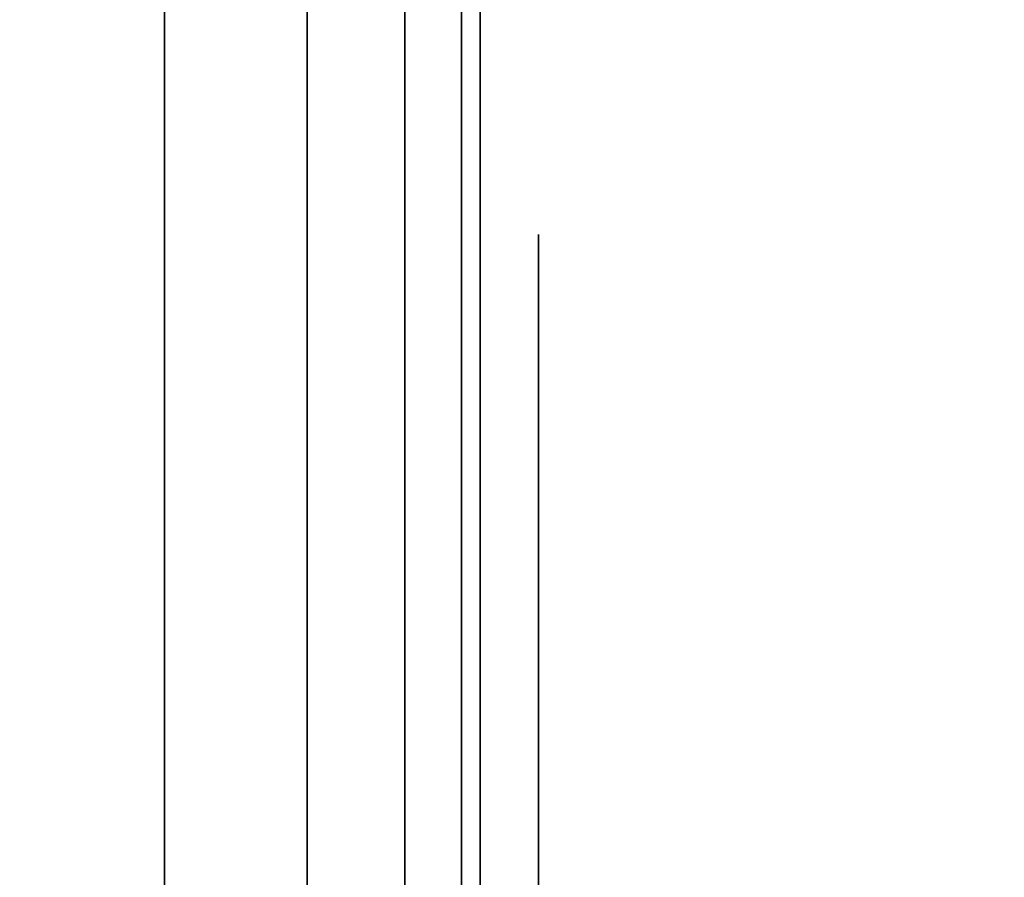
# Model space of a CAD drawing. Units: inches. Extents: x -0.2 to 27, y -41 to 0.
# Drawn here: x 0.7 to 0.8, y -4.1 to -4 of the extents above; entities that cross this region are included whole.
import ezdxf

# ---------------------------------------------------------------- set-up
doc = ezdxf.new("R2010")
doc.units = ezdxf.units.IN
doc.header["$MEASUREMENT"] = 0
for name, color, linetype in [('A-FURN-3-STORAGE-LOWER-WOOD-SHELF-ABS-WRAP', 250, 'Continuous'), ('A-FURN-3-STORAGE-LOWER-WOOD-SHELF-CORE-EDGE-HORIZONTAL', 255, 'Continuous'), ('A-FURN-3-STORAGE-LOWER-WOOD-SHELF-CORE-SURFACE-HORIZONTAL', 255, 'Continuous'), ('A-FURN-3-STORAGE-LOWER-WOOD-SIDEPANEL-EDGE-HORIZONTAL', 255, 'Continuous'), ('A-FURN-3-STORAGE-LOWER-WOOD-SIDEPANEL-HOLE', 250, 'Continuous'), ('A-FURN-3-STORAGE-LOWER-WOOD-SIDEPANEL-SURFACE-VERTICAL', 255, 'Continuous'), ('A-FURN-3-STORAGE-LOWER-WOOD-TOP-SURFACE-HORIZONTAL', 255, 'Continuous')]:
    doc.layers.add(name, color=color, linetype=linetype)

msp = doc.modelspace()

# ---------------------------------------------------------------- linework, layer by layer
at = {"layer": 'A-FURN-3-STORAGE-LOWER-WOOD-SHELF-ABS-WRAP'}
for points in [[(26.25, -0.875, 4.37497), (26.25, -38.18664, 4.37497), (0.75, -38.18664, 4.37497), (0.75, -0.875, 4.37497)], [(0.75, -0.875, 4.4531), (0.75, -38.18649, 4.4531), (26.25, -38.18649, 4.4531), (26.25, -0.875, 4.4531)], [(26.25, -0.875, 30.67007), (26.25, -38.18664, 30.67007), (0.75, -38.18664, 30.67007), (0.75, -0.875, 30.67007)], [(0.75, -0.875, 30.7482), (0.75, -38.18649, 30.7482), (26.25, -38.18649, 30.7482), (26.25, -0.875, 30.7482)], [(26.25, -0.875, 56.69377), (26.25, -38.18664, 56.69377), (0.75, -38.18664, 56.69377), (0.75, -0.875, 56.69377)], [(0.75, -0.875, 56.7719), (0.75, -38.18649, 56.7719), (26.25, -38.18649, 56.7719), (26.25, -0.875, 56.7719)]]:
    msp.add_3dface(points, dxfattribs=at)
at = {"layer": 'A-FURN-3-STORAGE-LOWER-WOOD-SHELF-ABS-WRAP', "invisible_edges": 1}
for points in [[(0.75, -38.18664, 4.37497), (0.75, -38.18649, 4.4531), (0.75, -0.875, 4.4531), (0.75, -0.875, 4.37497)], [(0.75, -38.18664, 30.67007), (0.75, -38.18649, 30.7482), (0.75, -0.875, 30.7482), (0.75, -0.875, 30.67007)], [(0.75, -38.18664, 56.69377), (0.75, -38.18649, 56.7719), (0.75, -0.875, 56.7719), (0.75, -0.875, 56.69377)]]:
    msp.add_3dface(points, dxfattribs=at)
at = {"layer": 'A-FURN-3-STORAGE-LOWER-WOOD-SHELF-CORE-EDGE-HORIZONTAL', "invisible_edges": 4}
for points in [[(0.75, -0.875, 4.37497), (0.75, -0.875, 3.62497), (0.75, -38.4375, 3.62497), (0.75, -38.18664, 4.37497)], [(0.75, -0.875, 30.67007), (0.75, -0.875, 29.92007), (0.75, -38.4375, 29.92007), (0.75, -38.18664, 30.67007)], [(0.75, -0.875, 56.69377), (0.75, -0.875, 55.94377), (0.75, -38.4375, 55.94377), (0.75, -38.18664, 56.69377)]]:
    msp.add_3dface(points, dxfattribs=at)
at = {"layer": 'A-FURN-3-STORAGE-LOWER-WOOD-SHELF-CORE-SURFACE-HORIZONTAL'}
for points in [[(26.25, -0.875, 3.62497), (26.25, -38.4375, 3.62497), (0.75, -38.4375, 3.62497), (0.75, -0.875, 3.62497)], [(26.25, -0.875, 29.92007), (26.25, -38.4375, 29.92007), (0.75, -38.4375, 29.92007), (0.75, -0.875, 29.92007)], [(26.25, -0.875, 55.94377), (26.25, -38.4375, 55.94377), (0.75, -38.4375, 55.94377), (0.75, -0.875, 55.94377)]]:
    msp.add_3dface(points, dxfattribs=at)
at = {"layer": 'A-FURN-3-STORAGE-LOWER-WOOD-SIDEPANEL-HOLE'}
for points, invisible_edges in [([(0.75995, -4.00426, 14.31741), (0.75995, -4, 14.34976), (0.75995, -4, 14.34976), (0.75995, -4.00426, 14.38211)], 8), ([(0.75995, -4.00426, 15.57725), (0.75995, -4, 15.6096), (0.75995, -4, 15.6096), (0.75995, -4.00426, 15.64195)], 8), ([(0.75995, -4.00426, 16.83709), (0.75995, -4, 16.86944), (0.75995, -4, 16.86944), (0.75995, -4.00426, 16.9018)], 8), ([(0.75995, -4.00426, 18.09693), (0.75995, -4, 18.12929), (0.75995, -4, 18.12929), (0.75995, -4.00426, 18.16164)], 8), ([(0.75995, -4.00426, 19.35678), (0.75995, -4, 19.38913), (0.75995, -4, 19.38913), (0.75995, -4.00426, 19.42148)], 8), ([(0.75995, -4.00426, 20.61662), (0.75995, -4, 20.64897), (0.75995, -4, 20.64897), (0.75995, -4.00426, 20.68132)], 8), ([(0.75995, -4.00426, 21.87646), (0.75995, -4, 21.90881), (0.75995, -4, 21.90881), (0.75995, -4.00426, 21.94117)], 8), ([(0.75995, -4.00426, 23.1363), (0.75995, -4, 23.16866), (0.75995, -4, 23.16866), (0.75995, -4.00426, 23.20101)], 8), ([(0.75995, -4.00426, 24.39615), (0.75995, -4, 24.4285), (0.75995, -4, 24.4285), (0.75995, -4.00426, 24.46085)], 8), ([(0.75995, -4.00426, 25.65599), (0.75995, -4, 25.68834), (0.75995, -4, 25.68834), (0.75995, -4.00426, 25.72069)], 8), ([(0.75995, -4.00426, 26.91583), (0.75995, -4, 26.94818), (0.75995, -4, 26.94818), (0.75995, -4.00426, 26.98054)], 8), ([(0.75995, -4.00426, 30.26241), (0.75995, -4, 30.29476), (0.75995, -4, 30.29476), (0.75995, -4.00426, 30.32711)], 8), ([(0.75995, -4.00426, 32.78209), (0.75995, -4, 32.81444), (0.75995, -4, 32.81444), (0.75995, -4.00426, 32.8468)], 8), ([(0.75995, -4.00426, 34.04193), (0.75995, -4, 34.07429), (0.75995, -4, 34.07429), (0.75995, -4.00426, 34.10664)], 8), ([(0.75995, -4.00426, 35.30178), (0.75995, -4, 35.33413), (0.75995, -4, 35.33413), (0.75995, -4.00426, 35.36648)], 8), ([(0.75995, -4.00426, 36.56162), (0.75995, -4, 36.59397), (0.75995, -4, 36.59397), (0.75995, -4.00426, 36.62632)], 8), ([(0.75995, -4.00426, 37.82146), (0.75995, -4, 37.85381), (0.75995, -4, 37.85381), (0.75995, -4.00426, 37.88617)], 8), ([(0.75995, -4.00426, 39.0813), (0.75995, -4, 39.11366), (0.75995, -4, 39.11366), (0.75995, -4.00426, 39.14601)], 8), ([(0.75995, -4.00426, 40.34115), (0.75995, -4, 40.3735), (0.75995, -4, 40.3735), (0.75995, -4.00426, 40.40585)], 8), ([(0.75995, -4.00426, 41.60099), (0.75995, -4, 41.63334), (0.75995, -4, 41.63334), (0.75995, -4.00426, 41.66569)], 8), ([(0.75995, -4.00426, 42.86083), (0.75995, -4, 42.89318), (0.75995, -4, 42.89318), (0.75995, -4.00426, 42.92554)], 8), ([(0.75995, -4.00426, 46.20741), (0.75995, -4, 46.23976), (0.75995, -4, 46.23976), (0.75995, -4.00426, 46.27211)], 8), ([(0.75995, -4.00426, 47.46725), (0.75995, -4, 47.4996), (0.75995, -4, 47.4996), (0.75995, -4.00426, 47.53195)], 8), ([(0.75995, -4.00426, 48.72709), (0.75995, -4, 48.75944), (0.75995, -4, 48.75944), (0.75995, -4.00426, 48.7918)], 8), ([(0.75995, -4.00426, 49.98693), (0.75995, -4, 50.01929), (0.75995, -4, 50.01929), (0.75995, -4.00426, 50.05164)], 8), ([(0.75995, -4.00426, 51.24678), (0.75995, -4, 51.27913), (0.75995, -4, 51.27913), (0.75995, -4.00426, 51.31148)], 8), ([(0.75995, -4.00426, 52.50662), (0.75995, -4, 52.53897), (0.75995, -4, 52.53897), (0.75995, -4.00426, 52.57132)], 8), ([(0.75995, -4.00426, 53.76646), (0.75995, -4, 53.79881), (0.75995, -4, 53.79881), (0.75995, -4.00426, 53.83117)], 8), ([(0.75995, -4.00426, 55.0263), (0.75995, -4, 55.05866), (0.75995, -4, 55.05866), (0.75995, -4.00426, 55.09101)], 8), ([(0.75995, -4.00426, 56.28615), (0.75995, -4, 56.3185), (0.75995, -4, 56.3185), (0.75995, -4.00426, 56.35085)], 8), ([(0.75995, -4.00426, 58.80583), (0.75995, -4, 58.83818), (0.75995, -4, 58.83818), (0.75995, -4.00426, 58.87054)], 8), ([(0.75995, -4.00426, 62.15241), (0.75995, -4, 62.18476), (0.75995, -4, 62.18476), (0.75995, -4.00426, 62.21711)], 8), ([(0.75995, -4.00426, 63.41225), (0.75995, -4, 63.4446), (0.75995, -4, 63.4446), (0.75995, -4.00426, 63.47695)], 8), ([(0.75995, -4.00426, 64.67209), (0.75995, -4, 64.70444), (0.75995, -4, 64.70444), (0.75995, -4.00426, 64.7368)], 8), ([(0.75995, -4.00426, 65.93193), (0.75995, -4, 65.96429), (0.75995, -4, 65.96429), (0.75995, -4.00426, 65.99664)], 8), ([(0.75995, -4.00426, 67.19178), (0.75995, -4, 67.22413), (0.75995, -4, 67.22413), (0.75995, -4.00426, 67.25648)], 8), ([(0.75995, -4.00426, 68.45162), (0.75995, -4, 68.48397), (0.75995, -4, 68.48397), (0.75995, -4.00426, 68.51632)], 8), ([(0.75995, -4.00426, 69.71146), (0.75995, -4, 69.74381), (0.75995, -4, 69.74381), (0.75995, -4.00426, 69.77617)], 8), ([(0.75995, -4.00426, 70.9713), (0.75995, -4, 71.00366), (0.75995, -4, 71.00366), (0.75995, -4.00426, 71.03601)], 8), ([(0.75995, -4.00426, 72.23115), (0.75995, -4, 72.2635), (0.75995, -4, 72.2635), (0.75995, -4.00426, 72.29585)], 8), ([(0.75995, -4.00426, 73.49099), (0.75995, -4, 73.52334), (0.75995, -4, 73.52334), (0.75995, -4.00426, 73.55569)], 8), ([(0.75995, -4.00426, 74.75083), (0.75995, -4, 74.78318), (0.75995, -4, 74.78318), (0.75995, -4.00426, 74.81554)], 8), ([(0.75995, -4.01675, 14.28726), (0.75995, -4.00426, 14.31741), (0.75995, -4.00426, 14.38211), (0.75995, -4.01675, 14.41226)], 10), ([(0.75995, -4.01675, 15.5471), (0.75995, -4.00426, 15.57725), (0.75995, -4.00426, 15.64195), (0.75995, -4.01675, 15.6721)], 10), ([(0.75995, -4.01675, 16.80694), (0.75995, -4.00426, 16.83709), (0.75995, -4.00426, 16.9018), (0.75995, -4.01675, 16.93194)], 10), ([(0.75995, -4.01675, 18.06679), (0.75995, -4.00426, 18.09693), (0.75995, -4.00426, 18.16164), (0.75995, -4.01675, 18.19179)], 10), ([(0.75995, -4.01675, 19.32663), (0.75995, -4.00426, 19.35678), (0.75995, -4.00426, 19.42148), (0.75995, -4.01675, 19.45163)], 10), ([(0.75995, -4.01675, 20.58647), (0.75995, -4.00426, 20.61662), (0.75995, -4.00426, 20.68132), (0.75995, -4.01675, 20.71147)], 10), ([(0.75995, -4.01675, 21.84631), (0.75995, -4.00426, 21.87646), (0.75995, -4.00426, 21.94117), (0.75995, -4.01675, 21.97131)], 10), ([(0.75995, -4.01675, 23.10616), (0.75995, -4.00426, 23.1363), (0.75995, -4.00426, 23.20101), (0.75995, -4.01675, 23.23116)], 10), ([(0.75995, -4.01675, 24.366), (0.75995, -4.00426, 24.39615), (0.75995, -4.00426, 24.46085), (0.75995, -4.01675, 24.491)], 10), ([(0.75995, -4.01675, 25.62584), (0.75995, -4.00426, 25.65599), (0.75995, -4.00426, 25.72069), (0.75995, -4.01675, 25.75084)], 10), ([(0.75995, -4.01675, 26.88568), (0.75995, -4.00426, 26.91583), (0.75995, -4.00426, 26.98054), (0.75995, -4.01675, 27.01068)], 10), ([(0.75995, -4.01675, 30.23226), (0.75995, -4.00426, 30.26241), (0.75995, -4.00426, 30.32711), (0.75995, -4.01675, 30.35726)], 10), ([(0.75995, -4.01675, 32.75194), (0.75995, -4.00426, 32.78209), (0.75995, -4.00426, 32.8468), (0.75995, -4.01675, 32.87694)], 10), ([(0.75995, -4.01675, 34.01179), (0.75995, -4.00426, 34.04193), (0.75995, -4.00426, 34.10664), (0.75995, -4.01675, 34.13679)], 10), ([(0.75995, -4.01675, 35.27163), (0.75995, -4.00426, 35.30178), (0.75995, -4.00426, 35.36648), (0.75995, -4.01675, 35.39663)], 10), ([(0.75995, -4.01675, 36.53147), (0.75995, -4.00426, 36.56162), (0.75995, -4.00426, 36.62632), (0.75995, -4.01675, 36.65647)], 10), ([(0.75995, -4.01675, 37.79131), (0.75995, -4.00426, 37.82146), (0.75995, -4.00426, 37.88617), (0.75995, -4.01675, 37.91631)], 10), ([(0.75995, -4.01675, 39.05116), (0.75995, -4.00426, 39.0813), (0.75995, -4.00426, 39.14601), (0.75995, -4.01675, 39.17616)], 10), ([(0.75995, -4.01675, 40.311), (0.75995, -4.00426, 40.34115), (0.75995, -4.00426, 40.40585), (0.75995, -4.01675, 40.436)], 10), ([(0.75995, -4.01675, 41.57084), (0.75995, -4.00426, 41.60099), (0.75995, -4.00426, 41.66569), (0.75995, -4.01675, 41.69584)], 10), ([(0.75995, -4.01675, 42.83068), (0.75995, -4.00426, 42.86083), (0.75995, -4.00426, 42.92554), (0.75995, -4.01675, 42.95568)], 10), ([(0.75995, -4.01675, 46.17726), (0.75995, -4.00426, 46.20741), (0.75995, -4.00426, 46.27211), (0.75995, -4.01675, 46.30226)], 10), ([(0.75995, -4.01675, 47.4371), (0.75995, -4.00426, 47.46725), (0.75995, -4.00426, 47.53195), (0.75995, -4.01675, 47.5621)], 10), ([(0.75995, -4.01675, 48.69694), (0.75995, -4.00426, 48.72709), (0.75995, -4.00426, 48.7918), (0.75995, -4.01675, 48.82194)], 10), ([(0.75995, -4.01675, 49.95679), (0.75995, -4.00426, 49.98693), (0.75995, -4.00426, 50.05164), (0.75995, -4.01675, 50.08179)], 10), ([(0.75995, -4.01675, 51.21663), (0.75995, -4.00426, 51.24678), (0.75995, -4.00426, 51.31148), (0.75995, -4.01675, 51.34163)], 10), ([(0.75995, -4.01675, 52.47647), (0.75995, -4.00426, 52.50662), (0.75995, -4.00426, 52.57132), (0.75995, -4.01675, 52.60147)], 10), ([(0.75995, -4.01675, 53.73631), (0.75995, -4.00426, 53.76646), (0.75995, -4.00426, 53.83117), (0.75995, -4.01675, 53.86131)], 10), ([(0.75995, -4.01675, 54.99616), (0.75995, -4.00426, 55.0263), (0.75995, -4.00426, 55.09101), (0.75995, -4.01675, 55.12116)], 10), ([(0.75995, -4.01675, 56.256), (0.75995, -4.00426, 56.28615), (0.75995, -4.00426, 56.35085), (0.75995, -4.01675, 56.381)], 10), ([(0.75995, -4.01675, 58.77568), (0.75995, -4.00426, 58.80583), (0.75995, -4.00426, 58.87054), (0.75995, -4.01675, 58.90068)], 10), ([(0.75995, -4.01675, 62.12226), (0.75995, -4.00426, 62.15241), (0.75995, -4.00426, 62.21711), (0.75995, -4.01675, 62.24726)], 10), ([(0.75995, -4.01675, 63.3821), (0.75995, -4.00426, 63.41225), (0.75995, -4.00426, 63.47695), (0.75995, -4.01675, 63.5071)], 10), ([(0.75995, -4.01675, 64.64194), (0.75995, -4.00426, 64.67209), (0.75995, -4.00426, 64.7368), (0.75995, -4.01675, 64.76694)], 10), ([(0.75995, -4.01675, 65.90179), (0.75995, -4.00426, 65.93193), (0.75995, -4.00426, 65.99664), (0.75995, -4.01675, 66.02679)], 10), ([(0.75995, -4.01675, 67.16163), (0.75995, -4.00426, 67.19178), (0.75995, -4.00426, 67.25648), (0.75995, -4.01675, 67.28663)], 10), ([(0.75995, -4.01675, 68.42147), (0.75995, -4.00426, 68.45162), (0.75995, -4.00426, 68.51632), (0.75995, -4.01675, 68.54647)], 10), ([(0.75995, -4.01675, 69.68131), (0.75995, -4.00426, 69.71146), (0.75995, -4.00426, 69.77617), (0.75995, -4.01675, 69.80631)], 10), ([(0.75995, -4.01675, 70.94116), (0.75995, -4.00426, 70.9713), (0.75995, -4.00426, 71.03601), (0.75995, -4.01675, 71.06616)], 10), ([(0.75995, -4.01675, 72.201), (0.75995, -4.00426, 72.23115), (0.75995, -4.00426, 72.29585), (0.75995, -4.01675, 72.326)], 10), ([(0.75995, -4.01675, 73.46084), (0.75995, -4.00426, 73.49099), (0.75995, -4.00426, 73.55569), (0.75995, -4.01675, 73.58584)], 10), ([(0.75995, -4.01675, 74.72068), (0.75995, -4.00426, 74.75083), (0.75995, -4.00426, 74.81554), (0.75995, -4.01675, 74.84568)], 10), ([(0.75995, -4.03661, 14.26137), (0.75995, -4.01675, 14.28726), (0.75995, -4.01675, 14.41226), (0.75995, -4.03661, 14.43815)], 10), ([(0.75995, -4.03661, 15.52121), (0.75995, -4.01675, 15.5471), (0.75995, -4.01675, 15.6721), (0.75995, -4.03661, 15.69799)], 10), ([(0.75995, -4.03661, 16.78106), (0.75995, -4.01675, 16.80694), (0.75995, -4.01675, 16.93194), (0.75995, -4.03661, 16.95783)], 10), ([(0.75995, -4.03661, 18.0409), (0.75995, -4.01675, 18.06679), (0.75995, -4.01675, 18.19179), (0.75995, -4.03661, 18.21767)], 10), ([(0.75995, -4.03661, 19.30074), (0.75995, -4.01675, 19.32663), (0.75995, -4.01675, 19.45163), (0.75995, -4.03661, 19.47752)], 10), ([(0.75995, -4.03661, 20.56058), (0.75995, -4.01675, 20.58647), (0.75995, -4.01675, 20.71147), (0.75995, -4.03661, 20.73736)], 10), ([(0.75995, -4.03661, 21.82043), (0.75995, -4.01675, 21.84631), (0.75995, -4.01675, 21.97131), (0.75995, -4.03661, 21.9972)], 10), ([(0.75995, -4.03661, 23.08027), (0.75995, -4.01675, 23.10616), (0.75995, -4.01675, 23.23116), (0.75995, -4.03661, 23.25704)], 10), ([(0.75995, -4.03661, 24.34011), (0.75995, -4.01675, 24.366), (0.75995, -4.01675, 24.491), (0.75995, -4.03661, 24.51689)], 10), ([(0.75995, -4.03661, 25.59995), (0.75995, -4.01675, 25.62584), (0.75995, -4.01675, 25.75084), (0.75995, -4.03661, 25.77673)], 10), ([(0.75995, -4.03661, 26.8598), (0.75995, -4.01675, 26.88568), (0.75995, -4.01675, 27.01068), (0.75995, -4.03661, 27.03657)], 10), ([(0.75995, -4.03661, 30.20637), (0.75995, -4.01675, 30.23226), (0.75995, -4.01675, 30.35726), (0.75995, -4.03661, 30.38315)], 10), ([(0.75995, -4.03661, 32.72606), (0.75995, -4.01675, 32.75194), (0.75995, -4.01675, 32.87694), (0.75995, -4.03661, 32.90283)], 10), ([(0.75995, -4.03661, 33.9859), (0.75995, -4.01675, 34.01179), (0.75995, -4.01675, 34.13679), (0.75995, -4.03661, 34.16267)], 10), ([(0.75995, -4.03661, 35.24574), (0.75995, -4.01675, 35.27163), (0.75995, -4.01675, 35.39663), (0.75995, -4.03661, 35.42252)], 10), ([(0.75995, -4.03661, 36.50558), (0.75995, -4.01675, 36.53147), (0.75995, -4.01675, 36.65647), (0.75995, -4.03661, 36.68236)], 10), ([(0.75995, -4.03661, 37.76543), (0.75995, -4.01675, 37.79131), (0.75995, -4.01675, 37.91631), (0.75995, -4.03661, 37.9422)], 10), ([(0.75995, -4.03661, 39.02527), (0.75995, -4.01675, 39.05116), (0.75995, -4.01675, 39.17616), (0.75995, -4.03661, 39.20204)], 10), ([(0.75995, -4.03661, 40.28511), (0.75995, -4.01675, 40.311), (0.75995, -4.01675, 40.436), (0.75995, -4.03661, 40.46189)], 10), ([(0.75995, -4.03661, 41.54495), (0.75995, -4.01675, 41.57084), (0.75995, -4.01675, 41.69584), (0.75995, -4.03661, 41.72173)], 10), ([(0.75995, -4.03661, 42.8048), (0.75995, -4.01675, 42.83068), (0.75995, -4.01675, 42.95568), (0.75995, -4.03661, 42.98157)], 10), ([(0.75995, -4.03661, 46.15137), (0.75995, -4.01675, 46.17726), (0.75995, -4.01675, 46.30226), (0.75995, -4.03661, 46.32815)], 10), ([(0.75995, -4.03661, 47.41121), (0.75995, -4.01675, 47.4371), (0.75995, -4.01675, 47.5621), (0.75995, -4.03661, 47.58799)], 10), ([(0.75995, -4.03661, 48.67106), (0.75995, -4.01675, 48.69694), (0.75995, -4.01675, 48.82194), (0.75995, -4.03661, 48.84783)], 10), ([(0.75995, -4.03661, 49.9309), (0.75995, -4.01675, 49.95679), (0.75995, -4.01675, 50.08179), (0.75995, -4.03661, 50.10767)], 10), ([(0.75995, -4.03661, 51.19074), (0.75995, -4.01675, 51.21663), (0.75995, -4.01675, 51.34163), (0.75995, -4.03661, 51.36752)], 10), ([(0.75995, -4.03661, 52.45058), (0.75995, -4.01675, 52.47647), (0.75995, -4.01675, 52.60147), (0.75995, -4.03661, 52.62736)], 10), ([(0.75995, -4.03661, 53.71043), (0.75995, -4.01675, 53.73631), (0.75995, -4.01675, 53.86131), (0.75995, -4.03661, 53.8872)], 10), ([(0.75995, -4.03661, 54.97027), (0.75995, -4.01675, 54.99616), (0.75995, -4.01675, 55.12116), (0.75995, -4.03661, 55.14704)], 10), ([(0.75995, -4.03661, 56.23011), (0.75995, -4.01675, 56.256), (0.75995, -4.01675, 56.381), (0.75995, -4.03661, 56.40689)], 10), ([(0.75995, -4.03661, 58.7498), (0.75995, -4.01675, 58.77568), (0.75995, -4.01675, 58.90068), (0.75995, -4.03661, 58.92657)], 10), ([(0.75995, -4.03661, 62.09637), (0.75995, -4.01675, 62.12226), (0.75995, -4.01675, 62.24726), (0.75995, -4.03661, 62.27315)], 10), ([(0.75995, -4.03661, 63.35621), (0.75995, -4.01675, 63.3821), (0.75995, -4.01675, 63.5071), (0.75995, -4.03661, 63.53299)], 10), ([(0.75995, -4.03661, 64.61606), (0.75995, -4.01675, 64.64194), (0.75995, -4.01675, 64.76694), (0.75995, -4.03661, 64.79283)], 10), ([(0.75995, -4.03661, 65.8759), (0.75995, -4.01675, 65.90179), (0.75995, -4.01675, 66.02679), (0.75995, -4.03661, 66.05267)], 10), ([(0.75995, -4.03661, 67.13574), (0.75995, -4.01675, 67.16163), (0.75995, -4.01675, 67.28663), (0.75995, -4.03661, 67.31252)], 10), ([(0.75995, -4.03661, 68.39558), (0.75995, -4.01675, 68.42147), (0.75995, -4.01675, 68.54647), (0.75995, -4.03661, 68.57236)], 10), ([(0.75995, -4.03661, 69.65543), (0.75995, -4.01675, 69.68131), (0.75995, -4.01675, 69.80631), (0.75995, -4.03661, 69.8322)], 10), ([(0.75995, -4.03661, 70.91527), (0.75995, -4.01675, 70.94116), (0.75995, -4.01675, 71.06616), (0.75995, -4.03661, 71.09204)], 10), ([(0.75995, -4.03661, 72.17511), (0.75995, -4.01675, 72.201), (0.75995, -4.01675, 72.326), (0.75995, -4.03661, 72.35189)], 10), ([(0.75995, -4.03661, 73.43495), (0.75995, -4.01675, 73.46084), (0.75995, -4.01675, 73.58584), (0.75995, -4.03661, 73.61173)], 10), ([(0.75995, -4.03661, 74.6948), (0.75995, -4.01675, 74.72068), (0.75995, -4.01675, 74.84568), (0.75995, -4.03661, 74.87157)], 10), ([(0.75995, -4.0625, 14.24151), (0.75995, -4.03661, 14.26137), (0.75995, -4.03661, 14.43815), (0.75995, -4.0625, 14.45801)], 10), ([(0.75995, -4.0625, 15.50135), (0.75995, -4.03661, 15.52121), (0.75995, -4.03661, 15.69799), (0.75995, -4.0625, 15.71785)], 10), ([(0.75995, -4.0625, 16.76119), (0.75995, -4.03661, 16.78106), (0.75995, -4.03661, 16.95783), (0.75995, -4.0625, 16.9777)], 10), ([(0.75995, -4.0625, 18.02103), (0.75995, -4.03661, 18.0409), (0.75995, -4.03661, 18.21767), (0.75995, -4.0625, 18.23754)], 10), ([(0.75995, -4.0625, 19.28088), (0.75995, -4.03661, 19.30074), (0.75995, -4.03661, 19.47752), (0.75995, -4.0625, 19.49738)], 10), ([(0.75995, -4.0625, 20.54072), (0.75995, -4.03661, 20.56058), (0.75995, -4.03661, 20.73736), (0.75995, -4.0625, 20.75722)], 10), ([(0.75995, -4.0625, 21.80056), (0.75995, -4.03661, 21.82043), (0.75995, -4.03661, 21.9972), (0.75995, -4.0625, 22.01707)], 10), ([(0.75995, -4.0625, 23.0604), (0.75995, -4.03661, 23.08027), (0.75995, -4.03661, 23.25704), (0.75995, -4.0625, 23.27691)], 10), ([(0.75995, -4.0625, 24.32025), (0.75995, -4.03661, 24.34011), (0.75995, -4.03661, 24.51689), (0.75995, -4.0625, 24.53675)], 10), ([(0.75995, -4.0625, 25.58009), (0.75995, -4.03661, 25.59995), (0.75995, -4.03661, 25.77673), (0.75995, -4.0625, 25.79659)], 10), ([(0.75995, -4.0625, 26.83993), (0.75995, -4.03661, 26.8598), (0.75995, -4.03661, 27.03657), (0.75995, -4.0625, 27.05644)], 10), ([(0.75995, -4.0625, 30.18651), (0.75995, -4.03661, 30.20637), (0.75995, -4.03661, 30.38315), (0.75995, -4.0625, 30.40301)], 10), ([(0.75995, -4.0625, 32.70619), (0.75995, -4.03661, 32.72606), (0.75995, -4.03661, 32.90283), (0.75995, -4.0625, 32.9227)], 10), ([(0.75995, -4.0625, 33.96603), (0.75995, -4.03661, 33.9859), (0.75995, -4.03661, 34.16267), (0.75995, -4.0625, 34.18254)], 10), ([(0.75995, -4.0625, 35.22588), (0.75995, -4.03661, 35.24574), (0.75995, -4.03661, 35.42252), (0.75995, -4.0625, 35.44238)], 10), ([(0.75995, -4.0625, 36.48572), (0.75995, -4.03661, 36.50558), (0.75995, -4.03661, 36.68236), (0.75995, -4.0625, 36.70222)], 10), ([(0.75995, -4.0625, 37.74556), (0.75995, -4.03661, 37.76543), (0.75995, -4.03661, 37.9422), (0.75995, -4.0625, 37.96207)], 10), ([(0.75995, -4.0625, 39.0054), (0.75995, -4.03661, 39.02527), (0.75995, -4.03661, 39.20204), (0.75995, -4.0625, 39.22191)], 10), ([(0.75995, -4.0625, 40.26525), (0.75995, -4.03661, 40.28511), (0.75995, -4.03661, 40.46189), (0.75995, -4.0625, 40.48175)], 10), ([(0.75995, -4.0625, 41.52509), (0.75995, -4.03661, 41.54495), (0.75995, -4.03661, 41.72173), (0.75995, -4.0625, 41.74159)], 10), ([(0.75995, -4.0625, 42.78493), (0.75995, -4.03661, 42.8048), (0.75995, -4.03661, 42.98157), (0.75995, -4.0625, 43.00144)], 10), ([(0.75995, -4.0625, 46.13151), (0.75995, -4.03661, 46.15137), (0.75995, -4.03661, 46.32815), (0.75995, -4.0625, 46.34801)], 10), ([(0.75995, -4.0625, 47.39135), (0.75995, -4.03661, 47.41121), (0.75995, -4.03661, 47.58799), (0.75995, -4.0625, 47.60785)], 10), ([(0.75995, -4.0625, 48.65119), (0.75995, -4.03661, 48.67106), (0.75995, -4.03661, 48.84783), (0.75995, -4.0625, 48.8677)], 10), ([(0.75995, -4.0625, 49.91103), (0.75995, -4.03661, 49.9309), (0.75995, -4.03661, 50.10767), (0.75995, -4.0625, 50.12754)], 10), ([(0.75995, -4.0625, 51.17088), (0.75995, -4.03661, 51.19074), (0.75995, -4.03661, 51.36752), (0.75995, -4.0625, 51.38738)], 10), ([(0.75995, -4.0625, 52.43072), (0.75995, -4.03661, 52.45058), (0.75995, -4.03661, 52.62736), (0.75995, -4.0625, 52.64722)], 10), ([(0.75995, -4.0625, 53.69056), (0.75995, -4.03661, 53.71043), (0.75995, -4.03661, 53.8872), (0.75995, -4.0625, 53.90707)], 10), ([(0.75995, -4.0625, 54.9504), (0.75995, -4.03661, 54.97027), (0.75995, -4.03661, 55.14704), (0.75995, -4.0625, 55.16691)], 10), ([(0.75995, -4.0625, 56.21025), (0.75995, -4.03661, 56.23011), (0.75995, -4.03661, 56.40689), (0.75995, -4.0625, 56.42675)], 10), ([(0.75995, -4.0625, 58.72993), (0.75995, -4.03661, 58.7498), (0.75995, -4.03661, 58.92657), (0.75995, -4.0625, 58.94644)], 10), ([(0.75995, -4.0625, 62.07651), (0.75995, -4.03661, 62.09637), (0.75995, -4.03661, 62.27315), (0.75995, -4.0625, 62.29301)], 10), ([(0.75995, -4.0625, 63.33635), (0.75995, -4.03661, 63.35621), (0.75995, -4.03661, 63.53299), (0.75995, -4.0625, 63.55285)], 10), ([(0.75995, -4.0625, 64.59619), (0.75995, -4.03661, 64.61606), (0.75995, -4.03661, 64.79283), (0.75995, -4.0625, 64.8127)], 10), ([(0.75995, -4.0625, 65.85603), (0.75995, -4.03661, 65.8759), (0.75995, -4.03661, 66.05267), (0.75995, -4.0625, 66.07254)], 10), ([(0.75995, -4.0625, 67.11588), (0.75995, -4.03661, 67.13574), (0.75995, -4.03661, 67.31252), (0.75995, -4.0625, 67.33238)], 10), ([(0.75995, -4.0625, 68.37572), (0.75995, -4.03661, 68.39558), (0.75995, -4.03661, 68.57236), (0.75995, -4.0625, 68.59222)], 10), ([(0.75995, -4.0625, 69.63556), (0.75995, -4.03661, 69.65543), (0.75995, -4.03661, 69.8322), (0.75995, -4.0625, 69.85207)], 10), ([(0.75995, -4.0625, 70.8954), (0.75995, -4.03661, 70.91527), (0.75995, -4.03661, 71.09204), (0.75995, -4.0625, 71.11191)], 10), ([(0.75995, -4.0625, 72.15525), (0.75995, -4.03661, 72.17511), (0.75995, -4.03661, 72.35189), (0.75995, -4.0625, 72.37175)], 10), ([(0.75995, -4.0625, 73.41509), (0.75995, -4.03661, 73.43495), (0.75995, -4.03661, 73.61173), (0.75995, -4.0625, 73.63159)], 10), ([(0.75995, -4.0625, 74.67493), (0.75995, -4.03661, 74.6948), (0.75995, -4.03661, 74.87157), (0.75995, -4.0625, 74.89144)], 10), ([(0.75995, -4.09265, 14.22902), (0.75995, -4.0625, 14.24151), (0.75995, -4.0625, 14.45801), (0.75995, -4.09265, 14.4705)], 10), ([(0.75995, -4.09265, 15.48886), (0.75995, -4.0625, 15.50135), (0.75995, -4.0625, 15.71785), (0.75995, -4.09265, 15.73034)], 10), ([(0.75995, -4.09265, 16.7487), (0.75995, -4.0625, 16.76119), (0.75995, -4.0625, 16.9777), (0.75995, -4.09265, 16.99018)], 10), ([(0.75995, -4.09265, 18.00855), (0.75995, -4.0625, 18.02103), (0.75995, -4.0625, 18.23754), (0.75995, -4.09265, 18.25003)], 10), ([(0.75995, -4.09265, 19.26839), (0.75995, -4.0625, 19.28088), (0.75995, -4.0625, 19.49738), (0.75995, -4.09265, 19.50987)], 10), ([(0.75995, -4.09265, 20.52823), (0.75995, -4.0625, 20.54072), (0.75995, -4.0625, 20.75722), (0.75995, -4.09265, 20.76971)], 10), ([(0.75995, -4.09265, 21.78807), (0.75995, -4.0625, 21.80056), (0.75995, -4.0625, 22.01707), (0.75995, -4.09265, 22.02955)], 10), ([(0.75995, -4.09265, 23.04792), (0.75995, -4.0625, 23.0604), (0.75995, -4.0625, 23.27691), (0.75995, -4.09265, 23.2894)], 10), ([(0.75995, -4.09265, 24.30776), (0.75995, -4.0625, 24.32025), (0.75995, -4.0625, 24.53675), (0.75995, -4.09265, 24.54924)], 10), ([(0.75995, -4.09265, 25.5676), (0.75995, -4.0625, 25.58009), (0.75995, -4.0625, 25.79659), (0.75995, -4.09265, 25.80908)], 10), ([(0.75995, -4.09265, 26.82744), (0.75995, -4.0625, 26.83993), (0.75995, -4.0625, 27.05644), (0.75995, -4.09265, 27.06892)], 10), ([(0.75995, -4.09265, 30.17402), (0.75995, -4.0625, 30.18651), (0.75995, -4.0625, 30.40301), (0.75995, -4.09265, 30.4155)], 10), ([(0.75995, -4.09265, 32.6937), (0.75995, -4.0625, 32.70619), (0.75995, -4.0625, 32.9227), (0.75995, -4.09265, 32.93518)], 10), ([(0.75995, -4.09265, 33.95355), (0.75995, -4.0625, 33.96603), (0.75995, -4.0625, 34.18254), (0.75995, -4.09265, 34.19503)], 10), ([(0.75995, -4.09265, 35.21339), (0.75995, -4.0625, 35.22588), (0.75995, -4.0625, 35.44238), (0.75995, -4.09265, 35.45487)], 10), ([(0.75995, -4.09265, 36.47323), (0.75995, -4.0625, 36.48572), (0.75995, -4.0625, 36.70222), (0.75995, -4.09265, 36.71471)], 10), ([(0.75995, -4.09265, 37.73307), (0.75995, -4.0625, 37.74556), (0.75995, -4.0625, 37.96207), (0.75995, -4.09265, 37.97455)], 10), ([(0.75995, -4.09265, 38.99292), (0.75995, -4.0625, 39.0054), (0.75995, -4.0625, 39.22191), (0.75995, -4.09265, 39.2344)], 10), ([(0.75995, -4.09265, 40.25276), (0.75995, -4.0625, 40.26525), (0.75995, -4.0625, 40.48175), (0.75995, -4.09265, 40.49424)], 10), ([(0.75995, -4.09265, 41.5126), (0.75995, -4.0625, 41.52509), (0.75995, -4.0625, 41.74159), (0.75995, -4.09265, 41.75408)], 10), ([(0.75995, -4.09265, 42.77244), (0.75995, -4.0625, 42.78493), (0.75995, -4.0625, 43.00144), (0.75995, -4.09265, 43.01392)], 10), ([(0.75995, -4.09265, 46.11902), (0.75995, -4.0625, 46.13151), (0.75995, -4.0625, 46.34801), (0.75995, -4.09265, 46.3605)], 10), ([(0.75995, -4.09265, 47.37886), (0.75995, -4.0625, 47.39135), (0.75995, -4.0625, 47.60785), (0.75995, -4.09265, 47.62034)], 10), ([(0.75995, -4.09265, 48.6387), (0.75995, -4.0625, 48.65119), (0.75995, -4.0625, 48.8677), (0.75995, -4.09265, 48.88018)], 10), ([(0.75995, -4.09265, 49.89855), (0.75995, -4.0625, 49.91103), (0.75995, -4.0625, 50.12754), (0.75995, -4.09265, 50.14003)], 10), ([(0.75995, -4.09265, 51.15839), (0.75995, -4.0625, 51.17088), (0.75995, -4.0625, 51.38738), (0.75995, -4.09265, 51.39987)], 10), ([(0.75995, -4.09265, 52.41823), (0.75995, -4.0625, 52.43072), (0.75995, -4.0625, 52.64722), (0.75995, -4.09265, 52.65971)], 10), ([(0.75995, -4.09265, 53.67807), (0.75995, -4.0625, 53.69056), (0.75995, -4.0625, 53.90707), (0.75995, -4.09265, 53.91955)], 10), ([(0.75995, -4.09265, 54.93792), (0.75995, -4.0625, 54.9504), (0.75995, -4.0625, 55.16691), (0.75995, -4.09265, 55.1794)], 10), ([(0.75995, -4.09265, 56.19776), (0.75995, -4.0625, 56.21025), (0.75995, -4.0625, 56.42675), (0.75995, -4.09265, 56.43924)], 10), ([(0.75995, -4.09265, 58.71744), (0.75995, -4.0625, 58.72993), (0.75995, -4.0625, 58.94644), (0.75995, -4.09265, 58.95892)], 10), ([(0.75995, -4.09265, 62.06402), (0.75995, -4.0625, 62.07651), (0.75995, -4.0625, 62.29301), (0.75995, -4.09265, 62.3055)], 10), ([(0.75995, -4.09265, 63.32386), (0.75995, -4.0625, 63.33635), (0.75995, -4.0625, 63.55285), (0.75995, -4.09265, 63.56534)], 10), ([(0.75995, -4.09265, 64.5837), (0.75995, -4.0625, 64.59619), (0.75995, -4.0625, 64.8127), (0.75995, -4.09265, 64.82518)], 10), ([(0.75995, -4.09265, 65.84355), (0.75995, -4.0625, 65.85603), (0.75995, -4.0625, 66.07254), (0.75995, -4.09265, 66.08503)], 10), ([(0.75995, -4.09265, 67.10339), (0.75995, -4.0625, 67.11588), (0.75995, -4.0625, 67.33238), (0.75995, -4.09265, 67.34487)], 10), ([(0.75995, -4.09265, 68.36323), (0.75995, -4.0625, 68.37572), (0.75995, -4.0625, 68.59222), (0.75995, -4.09265, 68.60471)], 10), ([(0.75995, -4.09265, 69.62307), (0.75995, -4.0625, 69.63556), (0.75995, -4.0625, 69.85207), (0.75995, -4.09265, 69.86455)], 10), ([(0.75995, -4.09265, 70.88292), (0.75995, -4.0625, 70.8954), (0.75995, -4.0625, 71.11191), (0.75995, -4.09265, 71.1244)], 10), ([(0.75995, -4.09265, 72.14276), (0.75995, -4.0625, 72.15525), (0.75995, -4.0625, 72.37175), (0.75995, -4.09265, 72.38424)], 10), ([(0.75995, -4.09265, 73.4026), (0.75995, -4.0625, 73.41509), (0.75995, -4.0625, 73.63159), (0.75995, -4.09265, 73.64408)], 10), ([(0.75995, -4.09265, 74.66244), (0.75995, -4.0625, 74.67493), (0.75995, -4.0625, 74.89144), (0.75995, -4.09265, 74.90392)], 10), ([(0.75995, -4.125, 14.22476), (0.75995, -4.09265, 14.22902), (0.75995, -4.09265, 14.4705), (0.75995, -4.125, 14.47476)], 10), ([(0.75995, -4.125, 15.4846), (0.75995, -4.09265, 15.48886), (0.75995, -4.09265, 15.73034), (0.75995, -4.125, 15.7346)], 10), ([(0.75995, -4.125, 16.74444), (0.75995, -4.09265, 16.7487), (0.75995, -4.09265, 16.99018), (0.75995, -4.125, 16.99444)], 10), ([(0.75995, -4.125, 18.00429), (0.75995, -4.09265, 18.00855), (0.75995, -4.09265, 18.25003), (0.75995, -4.125, 18.25429)], 10), ([(0.75995, -4.125, 19.26413), (0.75995, -4.09265, 19.26839), (0.75995, -4.09265, 19.50987), (0.75995, -4.125, 19.51413)], 10), ([(0.75995, -4.125, 20.52397), (0.75995, -4.09265, 20.52823), (0.75995, -4.09265, 20.76971), (0.75995, -4.125, 20.77397)], 10), ([(0.75995, -4.125, 21.78381), (0.75995, -4.09265, 21.78807), (0.75995, -4.09265, 22.02955), (0.75995, -4.125, 22.03381)], 10), ([(0.75995, -4.125, 23.04366), (0.75995, -4.09265, 23.04792), (0.75995, -4.09265, 23.2894), (0.75995, -4.125, 23.29366)], 10), ([(0.75995, -4.125, 24.3035), (0.75995, -4.09265, 24.30776), (0.75995, -4.09265, 24.54924), (0.75995, -4.125, 24.5535)], 10), ([(0.75995, -4.125, 25.56334), (0.75995, -4.09265, 25.5676), (0.75995, -4.09265, 25.80908), (0.75995, -4.125, 25.81334)], 10), ([(0.75995, -4.125, 26.82318), (0.75995, -4.09265, 26.82744), (0.75995, -4.09265, 27.06892), (0.75995, -4.125, 27.07318)], 10), ([(0.75995, -4.125, 30.16976), (0.75995, -4.09265, 30.17402), (0.75995, -4.09265, 30.4155), (0.75995, -4.125, 30.41976)], 10), ([(0.75995, -4.125, 32.68944), (0.75995, -4.09265, 32.6937), (0.75995, -4.09265, 32.93518), (0.75995, -4.125, 32.93944)], 10), ([(0.75995, -4.125, 33.94929), (0.75995, -4.09265, 33.95355), (0.75995, -4.09265, 34.19503), (0.75995, -4.125, 34.19929)], 10), ([(0.75995, -4.125, 35.20913), (0.75995, -4.09265, 35.21339), (0.75995, -4.09265, 35.45487), (0.75995, -4.125, 35.45913)], 10), ([(0.75995, -4.125, 36.46897), (0.75995, -4.09265, 36.47323), (0.75995, -4.09265, 36.71471), (0.75995, -4.125, 36.71897)], 10), ([(0.75995, -4.125, 37.72881), (0.75995, -4.09265, 37.73307), (0.75995, -4.09265, 37.97455), (0.75995, -4.125, 37.97881)], 10), ([(0.75995, -4.125, 38.98866), (0.75995, -4.09265, 38.99292), (0.75995, -4.09265, 39.2344), (0.75995, -4.125, 39.23866)], 10), ([(0.75995, -4.125, 40.2485), (0.75995, -4.09265, 40.25276), (0.75995, -4.09265, 40.49424), (0.75995, -4.125, 40.4985)], 10), ([(0.75995, -4.125, 41.50834), (0.75995, -4.09265, 41.5126), (0.75995, -4.09265, 41.75408), (0.75995, -4.125, 41.75834)], 10), ([(0.75995, -4.125, 42.76818), (0.75995, -4.09265, 42.77244), (0.75995, -4.09265, 43.01392), (0.75995, -4.125, 43.01818)], 10), ([(0.75995, -4.125, 46.11476), (0.75995, -4.09265, 46.11902), (0.75995, -4.09265, 46.3605), (0.75995, -4.125, 46.36476)], 10), ([(0.75995, -4.125, 47.3746), (0.75995, -4.09265, 47.37886), (0.75995, -4.09265, 47.62034), (0.75995, -4.125, 47.6246)], 10), ([(0.75995, -4.125, 48.63444), (0.75995, -4.09265, 48.6387), (0.75995, -4.09265, 48.88018), (0.75995, -4.125, 48.88444)], 10), ([(0.75995, -4.125, 49.89429), (0.75995, -4.09265, 49.89855), (0.75995, -4.09265, 50.14003), (0.75995, -4.125, 50.14429)], 10), ([(0.75995, -4.125, 51.15413), (0.75995, -4.09265, 51.15839), (0.75995, -4.09265, 51.39987), (0.75995, -4.125, 51.40413)], 10), ([(0.75995, -4.125, 52.41397), (0.75995, -4.09265, 52.41823), (0.75995, -4.09265, 52.65971), (0.75995, -4.125, 52.66397)], 10), ([(0.75995, -4.125, 53.67381), (0.75995, -4.09265, 53.67807), (0.75995, -4.09265, 53.91955), (0.75995, -4.125, 53.92381)], 10), ([(0.75995, -4.125, 54.93366), (0.75995, -4.09265, 54.93792), (0.75995, -4.09265, 55.1794), (0.75995, -4.125, 55.18366)], 10), ([(0.75995, -4.125, 56.1935), (0.75995, -4.09265, 56.19776), (0.75995, -4.09265, 56.43924), (0.75995, -4.125, 56.4435)], 10), ([(0.75995, -4.125, 58.71318), (0.75995, -4.09265, 58.71744), (0.75995, -4.09265, 58.95892), (0.75995, -4.125, 58.96318)], 10), ([(0.75995, -4.125, 62.05976), (0.75995, -4.09265, 62.06402), (0.75995, -4.09265, 62.3055), (0.75995, -4.125, 62.30976)], 10), ([(0.75995, -4.125, 63.3196), (0.75995, -4.09265, 63.32386), (0.75995, -4.09265, 63.56534), (0.75995, -4.125, 63.5696)], 10), ([(0.75995, -4.125, 64.57944), (0.75995, -4.09265, 64.5837), (0.75995, -4.09265, 64.82518), (0.75995, -4.125, 64.82944)], 10), ([(0.75995, -4.125, 65.83929), (0.75995, -4.09265, 65.84355), (0.75995, -4.09265, 66.08503), (0.75995, -4.125, 66.08929)], 10), ([(0.75995, -4.125, 67.09913), (0.75995, -4.09265, 67.10339), (0.75995, -4.09265, 67.34487), (0.75995, -4.125, 67.34913)], 10), ([(0.75995, -4.125, 68.35897), (0.75995, -4.09265, 68.36323), (0.75995, -4.09265, 68.60471), (0.75995, -4.125, 68.60897)], 10), ([(0.75995, -4.125, 69.61881), (0.75995, -4.09265, 69.62307), (0.75995, -4.09265, 69.86455), (0.75995, -4.125, 69.86881)], 10), ([(0.75995, -4.125, 70.87866), (0.75995, -4.09265, 70.88292), (0.75995, -4.09265, 71.1244), (0.75995, -4.125, 71.12866)], 10), ([(0.75995, -4.125, 72.1385), (0.75995, -4.09265, 72.14276), (0.75995, -4.09265, 72.38424), (0.75995, -4.125, 72.3885)], 10), ([(0.75995, -4.125, 73.39834), (0.75995, -4.09265, 73.4026), (0.75995, -4.09265, 73.64408), (0.75995, -4.125, 73.64834)], 10), ([(0.75995, -4.125, 74.65818), (0.75995, -4.09265, 74.66244), (0.75995, -4.09265, 74.90392), (0.75995, -4.125, 74.90818)], 10)]:
    msp.add_3dface(points, dxfattribs=dict(at, invisible_edges=invisible_edges))
at = {"layer": 'A-FURN-3-STORAGE-LOWER-WOOD-SIDEPANEL-SURFACE-VERTICAL'}
msp.add_3dface([(0.75, -39.625, 0.62497), (0.75, -0.25, 0.62497), (0.75, -0.25, 83.24997), (0.75, -39.625, 83.24997)], dxfattribs=at)
at = {"layer": 'A-FURN-3-STORAGE-LOWER-WOOD-TOP-SURFACE-HORIZONTAL'}
for points in [[(0.01803, -0.125, 83.99997), (0.01803, -39.875, 83.99997), (26.98197, -39.875, 83.99997), (26.98197, -0.125, 83.99997)], [(0.01803, -39.875, 83.24997), (0.01803, -0.125, 83.24997), (26.98197, -0.125, 83.24997), (26.98197, -39.875, 83.24997)]]:
    msp.add_3dface(points, dxfattribs=at)

# ---------------------------------------------------------------- meshes
at = {"layer": 'A-FURN-3-STORAGE-LOWER-WOOD-SIDEPANEL-EDGE-HORIZONTAL'}
mesh = msp.add_polymesh((2, 7), dxfattribs=at)
for k, corner in enumerate([(0.75, -39.625, 0.62497), (0.74683, -39.65296, 0.59701), (0.73716, -39.68016, 0.56981), (0.72051, -39.70561, 0.54436), (0.69615, -39.72774, 0.52223), (0.66368, -39.74384, 0.50613), (0.625, -39.75, 0.49997), (0.75, -0.25, 0.62497), (0.74683, -0.22204, 0.59701), (0.73716, -0.19484, 0.56981), (0.72051, -0.16939, 0.54436), (0.69615, -0.14726, 0.52223), (0.66368, -0.13116, 0.50613), (0.625, -0.125, 0.49997)]):
    mesh.set_mesh_vertex(divmod(k, 7), corner)

doc.saveas('drawing.dxf')
